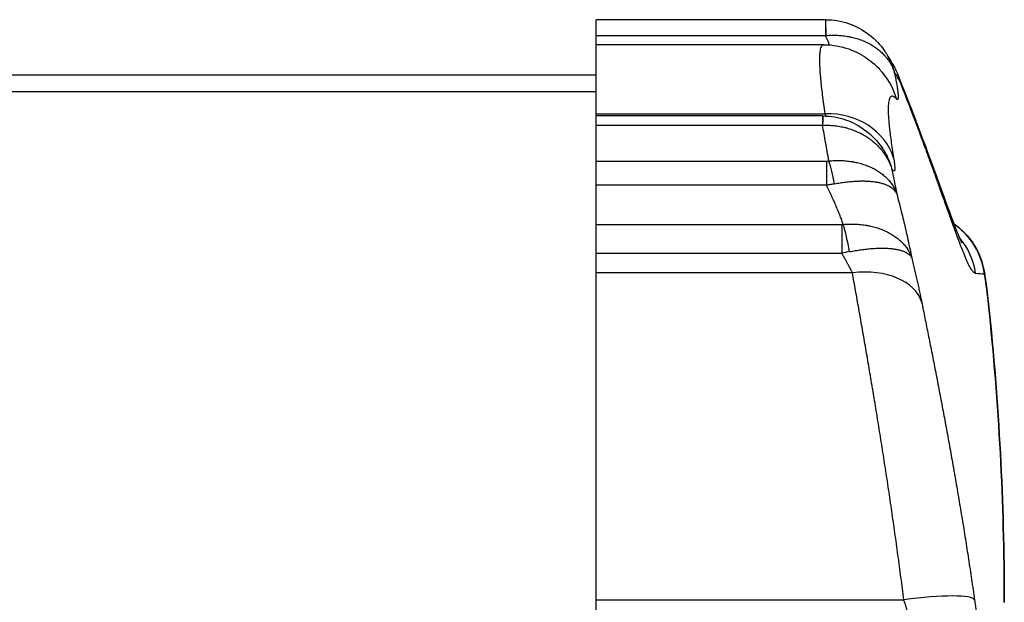
# Model space of a CAD drawing. Units: millimetres. Extents: x 28 to 835923, y -34960 to -18505.
# Drawn here: x 15595 to 15691, y -25127 to -25069 of the extents above; entities that cross this region are included whole.
import ezdxf

# ---------------------------------------------------------------- set-up
doc = ezdxf.new("R2010")
doc.units = ezdxf.units.MM
doc.header["$LTSCALE"] = 5
doc.layers.add('system', color=120, linetype='Continuous', lineweight=25)

msp = doc.modelspace()

# ---------------------------------------------------------------- linework, layer by layer
at = {"layer": 'system'}
for p, q in [((15651.5, -25070.979), (15651.5, -25069.421)), ((15673.971, -25069.421), (15651.5, -25069.421)), ((15673.971, -25069.421), (15673.971, -25070.979)), ((15651.5, -25070.979), (15673.971, -25070.979)), ((15651.5, -25071.873), (15651.5, -25070.979)), ((15651.5, -25078.656), (15651.5, -25071.873)), ((15673.816, -25071.873), (15651.5, -25071.873)), ((15673.816, -25071.873), (15673.816, -25071.873)), ((15558.5, -25074.837), (15651.5, -25074.837)), ((15558.5, -25076.475), (15651.5, -25076.475)), ((15651.5, -25078.656), (15673.941, -25078.656)), ((15651.5, -25078.86), (15651.5, -25078.656)), ((15651.5, -25079.776), (15651.5, -25078.86)), ((15673.67, -25078.86), (15651.5, -25078.86)), ((15673.67, -25078.86), (15673.67, -25079.776)), ((15651.5, -25079.776), (15673.67, -25079.776)), ((15651.5, -25083.286), (15651.5, -25079.776)), ((15679.753, -25082.356), (15679.753, -25082.356)), ((15651.5, -25083.286), (15674.086, -25083.286)), ((15651.5, -25085.664), (15651.5, -25083.286)), ((15674.086, -25083.286), (15674.086, -25085.664)), ((15674.086, -25085.664), (15651.5, -25085.664)), ((15651.5, -25089.503), (15651.5, -25085.664)), ((15651.5, -25092.316), (15651.5, -25089.503)), ((15651.5, -25089.503), (15675.569, -25089.503)), ((15675.569, -25089.503), (15675.569, -25092.316)), ((15651.5, -25094.244), (15651.5, -25092.316)), ((15651.5, -25092.316), (15675.569, -25092.316)), ((15651.5, -25126.319), (15651.5, -25094.244)), ((15676.614, -25094.244), (15651.5, -25094.244)), ((15651.5, -25129.535), (15651.5, -25126.319)), ((15651.5, -25126.319), (15681.658, -25126.319))]:
    msp.add_line(p, q, dxfattribs=at)
for centre, major_axis, ratio, start_param, end_param in [((15673.975, -25076.021), (0.015, 6.6), 0.011395, 6.283185, 6.478664), ((15673.975, -25076.021), (0.015, 6.6), 0.011395, 5.583129, 6.283185), ((15674.21, -25079.109), (5.027, 4.872), 0.99197, 6.283173, 6.283223), ((15674.21, -25079.109), (5.027, 4.872), 0.99197, 5.787305, 6.283153), ((15426.767, -25111.75), (264.733, 0), 0.497717, 0.278953, 0.286463), ((15673.687, -25084.46), (0.051, 5.6), 0.013878, 6.283185, 6.86352), ((15673.941, -25084.909), (6.91, 1.12), 0.890995, 0.134638, 1.427318), ((15674.312, -25087.19), (0.633, -4.96), 0.157808, 1.894609, 2.461539), ((15675.726, -25093.778), (0.71, -5.555), 0.148658, 1.846379, 2.431356), ((15682.599, -25095.214), (0.858, -6.947), 0.99966, 1.56657, 2.418566), ((15681.765, -25095.308), (0.716, -6.963), 0.999511, 1.61083, 2.180347), ((15675.364, -25093.193), (-6.778, -1.446), 0.117647, 4.544723, 4.657001), ((15676.614, -25098.782), (6.863, 1.379), 0.640809, 0.06884, 1.442751), ((15426.767, -25094.743), (264.733, 0), 0.01113, 0.121532, 0.14582), ((15682.992, -25098.07), (6.961, 0.739), 0.003181, 6.259948, 6.283185), ((15426.767, -25126.556), (0, 270.562), 0.978456, 4.712403, 4.820612), ((15681.658, -25127.326), (6.931, 0.981), 0.142547, 0.032192, 1.550621), ((15426.767, -25126.556), (0, 270.562), 0.978456, 4.712389, 4.712403)]:
    msp.add_ellipse(centre, major_axis=major_axis, ratio=ratio, start_param=start_param, end_param=end_param, dxfattribs=at)
for points, knots in [([(15673.99, -25069.421), (15674.745, -25069.423), (15675.51, -25069.551), (15676.942, -25070.038), (15677.628, -25070.404), (15678.834, -25071.326), (15679.369, -25071.895), (15679.856, -25072.617), (15679.915, -25072.71), (15679.972, -25072.804)], [0, 0, 0, 0, 0.2266145, 0.2266145, 0.4538432, 0.4538432, 0.6821374, 0.6821374, 0.7151404, 0.7151404, 0.7151404, 0.7151404]), ([(15674.353, -25071.894), (15674.343, -25071.851), (15674.329, -25071.803), (15674.3, -25071.717), (15674.288, -25071.682), (15674.271, -25071.636), (15674.267, -25071.627), (15674.26, -25071.608), (15674.249, -25071.58), (15674.237, -25071.55), (15674.196, -25071.45), (15674.158, -25071.364), (15674.072, -25071.18), (15674.024, -25071.082), (15673.971, -25070.979)], [0.002094219, 0.002094219, 0.002094219, 0.002094219, 0.002497681, 0.002497681, 0.002747449, 0.002747449, 0.002809891, 0.002809891, 0.002872333, 0.002997217, 0.002997217, 0.003496753, 0.003496753, 0.003996289, 0.003996289, 0.003996289, 0.003996289]), ([(15674.035, -25070.974), (15674.225, -25070.959), (15674.415, -25070.95), (15674.603, -25070.947), (15674.791, -25070.944), (15674.978, -25070.947), (15675.164, -25070.956), (15675.349, -25070.966), (15675.533, -25070.981), (15675.716, -25071.002), (15675.899, -25071.024), (15676.081, -25071.051), (15676.261, -25071.085), (15676.306, -25071.093), (15676.351, -25071.102), (15676.395, -25071.111), (15676.44, -25071.12), (15676.484, -25071.13), (15676.529, -25071.14), (15676.617, -25071.16), (15676.705, -25071.181), (15676.791, -25071.204), (15676.964, -25071.249), (15677.133, -25071.3), (15677.299, -25071.357), (15677.464, -25071.413), (15677.626, -25071.476), (15677.784, -25071.543), (15677.942, -25071.611), (15678.096, -25071.685), (15678.247, -25071.764), (15678.284, -25071.784), (15678.322, -25071.805), (15678.359, -25071.825), (15678.396, -25071.846), (15678.433, -25071.867), (15678.469, -25071.888), (15678.542, -25071.93), (15678.613, -25071.974), (15678.683, -25072.018), (15678.823, -25072.108), (15678.956, -25072.202), (15679.084, -25072.301), (15679.212, -25072.399), (15679.335, -25072.502), (15679.451, -25072.61), (15679.568, -25072.718), (15679.679, -25072.83), (15679.784, -25072.948), (15679.81, -25072.977), (15679.836, -25073.006), (15679.862, -25073.036), (15679.887, -25073.066), (15679.912, -25073.096), (15679.937, -25073.127), (15679.986, -25073.188), (15680.034, -25073.249), (15680.08, -25073.312), (15680.171, -25073.436), (15680.256, -25073.564), (15680.333, -25073.695), (15680.41, -25073.826), (15680.481, -25073.96), (15680.544, -25074.098), (15680.575, -25074.166), (15680.605, -25074.236), (15680.633, -25074.306), (15680.647, -25074.341), (15680.661, -25074.377), (15680.674, -25074.412), (15680.681, -25074.43), (15680.687, -25074.448), (15680.693, -25074.466), (15680.696, -25074.474), (15680.7, -25074.483), (15680.703, -25074.492), (15680.704, -25074.497), (15680.706, -25074.501), (15680.707, -25074.506), (15680.708, -25074.507), (15680.708, -25074.508), (15680.709, -25074.509), (15680.709, -25074.51), (15680.709, -25074.511), (15680.71, -25074.512), (15680.71, -25074.515), (15680.711, -25074.517), (15680.712, -25074.519)], [0, 0, 0, 0, 0.000569736, 0.000569736, 0.000569736, 0.001139472, 0.001139472, 0.001139472, 0.001709208, 0.001709208, 0.001709208, 0.002278944, 0.002278944, 0.002278944, 0.002421378, 0.002421378, 0.002421378, 0.002563812, 0.002563812, 0.002563812, 0.00284868, 0.00284868, 0.00284868, 0.003418416, 0.003418416, 0.003418416, 0.003988151, 0.003988151, 0.003988151, 0.004557887, 0.004557887, 0.004557887, 0.004700321, 0.004700321, 0.004700321, 0.004842755, 0.004842755, 0.004842755, 0.005127623, 0.005127623, 0.005127623, 0.005697359, 0.005697359, 0.005697359, 0.006267095, 0.006267095, 0.006267095, 0.006836831, 0.006836831, 0.006836831, 0.006979265, 0.006979265, 0.006979265, 0.007121699, 0.007121699, 0.007121699, 0.007406567, 0.007406567, 0.007406567, 0.007976303, 0.007976303, 0.007976303, 0.008546039, 0.008546039, 0.008546039, 0.008830907, 0.008830907, 0.008830907, 0.008973341, 0.008973341, 0.008973341, 0.009044558, 0.009044558, 0.009044558, 0.009080166, 0.009080166, 0.009080166, 0.009097971, 0.009097971, 0.009097971, 0.009102422, 0.009102422, 0.009102422, 0.009106873, 0.009106873, 0.009106873, 0.009115775, 0.009115775, 0.009115775, 0.009115775]), ([(15673.941, -25078.656), (15673.893, -25078.322), (15673.803, -25077.679), (15673.688, -25076.789), (15673.593, -25075.973), (15673.518, -25075.229), (15673.463, -25074.559), (15673.429, -25073.96), (15673.415, -25073.435), (15673.422, -25072.983), (15673.44, -25072.731), (15673.456, -25072.59), (15673.461, -25072.548), (15673.467, -25072.509), (15673.469, -25072.489), (15673.47, -25072.483), (15673.472, -25072.47), (15673.481, -25072.413), (15673.509, -25072.266), (15673.567, -25072.08), (15673.656, -25071.934), (15673.743, -25071.88), (15673.8, -25071.873), (15673.816, -25071.873)], [0, 0, 0, 0, 0.00220244, 0.00440488, 0.00660733, 0.00880977, 0.01101221, 0.01321465, 0.01541709, 0.01761953, 0.01982198, 0.01982198, 0.02037259, 0.02064789, 0.02064789, 0.02078554, 0.02078554, 0.0209232, 0.02202442, 0.02422686, 0.0264293, 0.02863174, 0.02947809, 0.02947809, 0.02947809, 0.02947809]), ([(15673.816, -25071.873), (15674.665, -25071.873), (15675.509, -25072.031), (15676.977, -25072.551), (15677.619, -25072.912), (15678.579, -25073.602), (15678.939, -25073.93), (15679.237, -25074.237)], [0, 0, 0, 0, 0.2850255, 0.2850255, 0.5644604, 0.5644604, 0.8061576, 0.8061576, 0.8061576, 0.8061576]), ([(15679.972, -25072.804), (15680.003, -25072.855), (15680.034, -25072.906), (15680.063, -25072.958), (15680.157, -25073.121), (15680.243, -25073.288), (15680.323, -25073.459), (15680.333, -25073.481), (15680.342, -25073.502), (15680.352, -25073.523), (15680.362, -25073.545), (15680.371, -25073.566), (15680.381, -25073.588), (15680.4, -25073.631), (15680.419, -25073.674), (15680.437, -25073.718), (15680.473, -25073.805), (15680.507, -25073.893), (15680.539, -25073.981), (15680.572, -25074.069), (15680.603, -25074.158), (15680.631, -25074.248), (15680.646, -25074.293), (15680.66, -25074.338), (15680.673, -25074.383), (15680.68, -25074.406), (15680.686, -25074.428), (15680.693, -25074.451), (15680.696, -25074.462), (15680.699, -25074.474), (15680.703, -25074.485), (15680.704, -25074.491), (15680.706, -25074.497), (15680.707, -25074.502), (15680.708, -25074.504), (15680.708, -25074.505), (15680.708, -25074.506), (15680.709, -25074.508), (15680.709, -25074.509), (15680.71, -25074.511), (15680.71, -25074.513), (15680.711, -25074.516), (15680.712, -25074.519)], [0.007218518, 0.007218518, 0.007218518, 0.007218518, 0.007398253, 0.007398253, 0.007398253, 0.00796735, 0.00796735, 0.00796735, 0.008038487, 0.008038487, 0.008038487, 0.008109624, 0.008109624, 0.008109624, 0.008251898, 0.008251898, 0.008251898, 0.008536446, 0.008536446, 0.008536446, 0.008820994, 0.008820994, 0.008820994, 0.008963268, 0.008963268, 0.008963268, 0.009034405, 0.009034405, 0.009034405, 0.009069974, 0.009069974, 0.009069974, 0.009087758, 0.009087758, 0.009087758, 0.009092204, 0.009092204, 0.009092204, 0.00909665, 0.00909665, 0.00909665, 0.009105542, 0.009105542, 0.009105542, 0.009105542]), ([(15680.596, -25073.846), (15680.62, -25073.886), (15680.643, -25073.926), (15680.665, -25073.966), (15680.754, -25074.124), (15680.835, -25074.284), (15680.909, -25074.448), (15680.983, -25074.612), (15681.05, -25074.779), (15681.109, -25074.949), (15681.139, -25075.035), (15681.167, -25075.12), (15681.193, -25075.207), (15681.207, -25075.251), (15681.219, -25075.294), (15681.231, -25075.338), (15681.238, -25075.36), (15681.244, -25075.382), (15681.249, -25075.404), (15681.252, -25075.415), (15681.255, -25075.426), (15681.258, -25075.437), (15681.258, -25075.437), (15681.258, -25075.438), (15681.259, -25075.439), (15681.259, -25075.439), (15681.259, -25075.44), (15681.259, -25075.441), (15681.26, -25075.442), (15681.26, -25075.444), (15681.26, -25075.445), (15681.261, -25075.448), (15681.262, -25075.45), (15681.262, -25075.453), (15681.264, -25075.459), (15681.265, -25075.464), (15681.267, -25075.469)], [0.007344442, 0.007344442, 0.007344442, 0.007344442, 0.007491418, 0.007491418, 0.007491418, 0.00806768, 0.00806768, 0.00806768, 0.008643943, 0.008643943, 0.008643943, 0.008932075, 0.008932075, 0.008932075, 0.009076141, 0.009076141, 0.009076141, 0.009148173, 0.009148173, 0.009148173, 0.00918419, 0.00918419, 0.00918419, 0.009186441, 0.009186441, 0.009186441, 0.009188692, 0.009188692, 0.009188692, 0.009193194, 0.009193194, 0.009193194, 0.009202198, 0.009202198, 0.009202198, 0.009220206, 0.009220206, 0.009220206, 0.009220206]), ([(15680.712, -25074.519), (15680.738, -25074.644), (15680.788, -25074.885), (15680.855, -25075.223), (15680.914, -25075.537), (15680.965, -25075.827), (15681.009, -25076.093), (15681.032, -25076.253), (15681.047, -25076.368), (15681.052, -25076.405), (15681.058, -25076.45), (15681.059, -25076.459), (15681.061, -25076.476), (15681.064, -25076.503), (15681.075, -25076.596), (15681.089, -25076.737), (15681.099, -25076.895), (15681.1, -25077.025), (15681.093, -25077.126), (15681.078, -25077.2), (15681.062, -25077.229), (15681.05, -25077.242), (15681.048, -25077.244), (15681.043, -25077.248), (15681.035, -25077.252), (15681.015, -25077.257), (15680.981, -25077.245), (15680.948, -25077.216), (15680.931, -25077.197)], [0, 0, 0, 0, 0.000581165, 0.001162331, 0.001743496, 0.002324661, 0.002905827, 0.003486992, 0.003486992, 0.003777575, 0.003777575, 0.00385022, 0.00385022, 0.003922866, 0.004068157, 0.004649323, 0.005230488, 0.005811653, 0.006392819, 0.006973984, 0.00755515, 0.00755515, 0.007700441, 0.007700441, 0.007845732, 0.008136315, 0.00871748, 0.009298646, 0.009298646, 0.009298646, 0.009298646]), ([(15681.017, -25074.702), (15683.122, -25079.979), (15684.655, -25084.277), (15686.27, -25088.705), (15686.703, -25089.862), (15687.18, -25091.026), (15687.32, -25091.316), (15687.32, -25091.316)], [0, 0, 0, 0, 3.431686, 3.431686, 5.129351, 5.129351, 6.158337, 6.158337, 6.158337, 6.158337]), ([(15688.69, -25094.315), (15688.638, -25094.311), (15688.525, -25094.252), (15688.328, -25094.012), (15688.103, -25093.623), (15687.846, -25093.087), (15687.556, -25092.405), (15687.229, -25091.577), (15686.864, -25090.604), (15686.457, -25089.486), (15686.003, -25088.223), (15685.668, -25087.284), (15685.403, -25086.543), (15685.29, -25086.226), (15685.173, -25085.9), (15685.126, -25085.769), (15685.102, -25085.703), (15685.031, -25085.504), (15684.79, -25084.834), (15684.331, -25083.565), (15683.663, -25081.741), (15682.935, -25079.787), (15682.141, -25077.703), (15681.566, -25076.228), (15681.267, -25075.469)], [0, 0, 0, 0, 0.00484255, 0.00968511, 0.01452766, 0.01937021, 0.02421277, 0.02905532, 0.03389787, 0.03874043, 0.04358298, 0.04842553, 0.04842553, 0.05084681, 0.05145213, 0.05145213, 0.05205745, 0.05205745, 0.05326809, 0.05811064, 0.06295319, 0.06779575, 0.0726383, 0.07748085, 0.07748085, 0.07748085, 0.07748085]), ([(15680.931, -25077.197), (15680.871, -25077.131), (15680.758, -25077.024), (15680.607, -25076.935), (15680.475, -25076.915), (15680.364, -25076.964), (15680.272, -25077.083), (15680.201, -25077.272), (15680.151, -25077.531), (15680.122, -25077.86), (15680.116, -25078.128), (15680.117, -25078.283), (15680.117, -25078.292), (15680.117, -25078.31), (15680.118, -25078.319), (15680.118, -25078.347), (15680.119, -25078.404), (15680.122, -25078.539), (15680.133, -25078.824), (15680.163, -25079.273), (15680.219, -25079.879), (15680.296, -25080.55), (15680.394, -25081.288), (15680.513, -25082.091), (15680.605, -25082.672), (15680.654, -25082.973)], [0, 0, 0, 0, 0.00196262, 0.00392524, 0.00588786, 0.00785048, 0.0098131, 0.01177572, 0.01373833, 0.01570095, 0.01766357, 0.01766357, 0.01778624, 0.01778624, 0.0179089, 0.0179089, 0.01815423, 0.01864488, 0.01962619, 0.02158881, 0.02355143, 0.02551405, 0.02747667, 0.02943929, 0.03140191, 0.03140191, 0.03140191, 0.03140191]), ([(15673.738, -25078.86), (15674.487, -25078.867), (15675.244, -25078.999), (15676.664, -25079.49), (15677.345, -25079.857), (15678.552, -25080.782), (15679.091, -25081.354), (15679.602, -25082.109), (15679.679, -25082.231), (15679.753, -25082.356)], [0, 0, 0, 0, 0.2246041, 0.2246041, 0.4508635, 0.4508635, 0.680869, 0.680869, 0.7243355, 0.7243355, 0.7243355, 0.7243355]), ([(15674.014, -25078.868), (15674.012, -25078.859), (15674.009, -25078.85), (15673.989, -25078.785), (15673.968, -25078.723), (15673.941, -25078.656)], [0.0030777383, 0.0030777383, 0.0030777383, 0.0030777383, 0.0031555319, 0.0031555319, 0.0036063222, 0.0036063222, 0.0036063222, 0.0036063222]), ([(15673.687, -25079.777), (15673.878, -25079.768), (15674.068, -25079.767), (15674.257, -25079.773), (15674.445, -25079.778), (15674.632, -25079.79), (15674.818, -25079.809), (15675.004, -25079.828), (15675.189, -25079.854), (15675.373, -25079.887), (15675.556, -25079.919), (15675.739, -25079.958), (15675.92, -25080.005), (15675.942, -25080.01), (15675.965, -25080.016), (15675.988, -25080.022), (15676.01, -25080.028), (15676.033, -25080.034), (15676.055, -25080.041), (15676.1, -25080.053), (15676.145, -25080.066), (15676.189, -25080.079), (15676.278, -25080.105), (15676.366, -25080.133), (15676.454, -25080.162), (15676.628, -25080.221), (15676.798, -25080.286), (15676.965, -25080.357), (15677.132, -25080.428), (15677.296, -25080.505), (15677.455, -25080.588), (15677.615, -25080.671), (15677.771, -25080.76), (15677.923, -25080.855), (15677.961, -25080.879), (15677.999, -25080.903), (15678.036, -25080.927), (15678.055, -25080.94), (15678.074, -25080.952), (15678.093, -25080.964), (15678.111, -25080.977), (15678.13, -25080.989), (15678.148, -25081.002), (15678.222, -25081.052), (15678.294, -25081.104), (15678.365, -25081.157), (15678.507, -25081.262), (15678.643, -25081.372), (15678.773, -25081.487), (15678.904, -25081.602), (15679.029, -25081.721), (15679.148, -25081.846), (15679.267, -25081.97), (15679.381, -25082.098), (15679.488, -25082.232), (15679.515, -25082.265), (15679.542, -25082.299), (15679.568, -25082.333), (15679.581, -25082.35), (15679.594, -25082.367), (15679.607, -25082.384), (15679.62, -25082.401), (15679.633, -25082.419), (15679.646, -25082.436), (15679.697, -25082.505), (15679.746, -25082.575), (15679.793, -25082.646), (15679.888, -25082.787), (15679.976, -25082.932), (15680.058, -25083.081), (15680.068, -25083.099), (15680.078, -25083.118), (15680.088, -25083.136), (15680.098, -25083.155), (15680.108, -25083.174), (15680.117, -25083.193), (15680.137, -25083.23), (15680.156, -25083.268), (15680.174, -25083.306), (15680.211, -25083.381), (15680.247, -25083.458), (15680.28, -25083.535), (15680.314, -25083.611), (15680.345, -25083.689), (15680.375, -25083.767), (15680.39, -25083.806), (15680.404, -25083.846), (15680.418, -25083.885), (15680.425, -25083.905), (15680.432, -25083.925), (15680.439, -25083.944), (15680.442, -25083.954), (15680.446, -25083.964), (15680.449, -25083.974), (15680.45, -25083.977), (15680.451, -25083.979), (15680.452, -25083.982), (15680.452, -25083.983), (15680.452, -25083.984), (15680.453, -25083.985), (15680.453, -25083.986), (15680.453, -25083.987), (15680.453, -25083.987), (15680.454, -25083.988), (15680.454, -25083.988), (15680.454, -25083.989), (15680.456, -25083.994), (15680.457, -25083.999), (15680.459, -25084.004)], [0, 0, 0, 0, 0.000566699, 0.000566699, 0.000566699, 0.001133398, 0.001133398, 0.001133398, 0.001700098, 0.001700098, 0.001700098, 0.002266797, 0.002266797, 0.002266797, 0.002337634, 0.002337634, 0.002337634, 0.002408472, 0.002408472, 0.002408472, 0.002550147, 0.002550147, 0.002550147, 0.002833496, 0.002833496, 0.002833496, 0.003400195, 0.003400195, 0.003400195, 0.003966895, 0.003966895, 0.003966895, 0.004533594, 0.004533594, 0.004533594, 0.004675269, 0.004675269, 0.004675269, 0.004746106, 0.004746106, 0.004746106, 0.004816943, 0.004816943, 0.004816943, 0.005100293, 0.005100293, 0.005100293, 0.005666992, 0.005666992, 0.005666992, 0.006233692, 0.006233692, 0.006233692, 0.006800391, 0.006800391, 0.006800391, 0.006942066, 0.006942066, 0.006942066, 0.007012903, 0.007012903, 0.007012903, 0.00708374, 0.00708374, 0.00708374, 0.00736709, 0.00736709, 0.00736709, 0.007933789, 0.007933789, 0.007933789, 0.008004627, 0.008004627, 0.008004627, 0.008075464, 0.008075464, 0.008075464, 0.008217139, 0.008217139, 0.008217139, 0.008500488, 0.008500488, 0.008500488, 0.008783838, 0.008783838, 0.008783838, 0.008925513, 0.008925513, 0.008925513, 0.00899635, 0.00899635, 0.00899635, 0.009031769, 0.009031769, 0.009031769, 0.009040624, 0.009040624, 0.009040624, 0.009045051, 0.009045051, 0.009045051, 0.009047265, 0.009047265, 0.009047265, 0.009049478, 0.009049478, 0.009049478, 0.009067188, 0.009067188, 0.009067188, 0.009067188]), ([(15674.312, -25083.271), (15674.504, -25083.253), (15674.695, -25083.241), (15674.884, -25083.235), (15675.073, -25083.229), (15675.261, -25083.228), (15675.447, -25083.234), (15675.634, -25083.239), (15675.819, -25083.25), (15676.002, -25083.267), (15676.186, -25083.284), (15676.368, -25083.307), (15676.548, -25083.336), (15676.571, -25083.34), (15676.594, -25083.343), (15676.616, -25083.347), (15676.639, -25083.351), (15676.661, -25083.355), (15676.683, -25083.359), (15676.728, -25083.367), (15676.773, -25083.375), (15676.817, -25083.384), (15676.906, -25083.401), (15676.993, -25083.42), (15677.08, -25083.44), (15677.253, -25083.48), (15677.422, -25083.525), (15677.588, -25083.576), (15677.753, -25083.627), (15677.915, -25083.683), (15678.073, -25083.745), (15678.231, -25083.806), (15678.385, -25083.874), (15678.535, -25083.946), (15678.553, -25083.955), (15678.572, -25083.965), (15678.591, -25083.974), (15678.609, -25083.983), (15678.628, -25083.993), (15678.646, -25084.002), (15678.683, -25084.021), (15678.72, -25084.04), (15678.756, -25084.059), (15678.828, -25084.098), (15678.899, -25084.138), (15678.969, -25084.179), (15679.107, -25084.262), (15679.24, -25084.348), (15679.367, -25084.439), (15679.494, -25084.53), (15679.615, -25084.626), (15679.731, -25084.726), (15679.846, -25084.826), (15679.956, -25084.93), (15680.059, -25085.04), (15680.085, -25085.067), (15680.111, -25085.094), (15680.136, -25085.122), (15680.149, -25085.136), (15680.161, -25085.15), (15680.173, -25085.164), (15680.186, -25085.178), (15680.198, -25085.192), (15680.21, -25085.206), (15680.259, -25085.263), (15680.305, -25085.32), (15680.35, -25085.378), (15680.44, -25085.494), (15680.522, -25085.613), (15680.598, -25085.736), (15680.673, -25085.858), (15680.741, -25085.983), (15680.802, -25086.111), (15680.833, -25086.176), (15680.861, -25086.24), (15680.888, -25086.306), (15680.902, -25086.339), (15680.915, -25086.372), (15680.927, -25086.405), (15680.934, -25086.422), (15680.94, -25086.439), (15680.946, -25086.455), (15680.949, -25086.464), (15680.952, -25086.472), (15680.955, -25086.481), (15680.956, -25086.483), (15680.956, -25086.485), (15680.957, -25086.487), (15680.957, -25086.488), (15680.958, -25086.489), (15680.958, -25086.49), (15680.958, -25086.49), (15680.959, -25086.491), (15680.959, -25086.492), (15680.959, -25086.492), (15680.959, -25086.493), (15680.959, -25086.493), (15680.961, -25086.497), (15680.962, -25086.501), (15680.964, -25086.506)], [0, 0, 0, 0, 0.000574475, 0.000574475, 0.000574475, 0.00114895, 0.00114895, 0.00114895, 0.001723425, 0.001723425, 0.001723425, 0.002297899, 0.002297899, 0.002297899, 0.002369709, 0.002369709, 0.002369709, 0.002441518, 0.002441518, 0.002441518, 0.002585137, 0.002585137, 0.002585137, 0.002872374, 0.002872374, 0.002872374, 0.003446849, 0.003446849, 0.003446849, 0.004021324, 0.004021324, 0.004021324, 0.004595799, 0.004595799, 0.004595799, 0.004667608, 0.004667608, 0.004667608, 0.004739418, 0.004739418, 0.004739418, 0.004883036, 0.004883036, 0.004883036, 0.005170274, 0.005170274, 0.005170274, 0.005744749, 0.005744749, 0.005744749, 0.006319223, 0.006319223, 0.006319223, 0.006893698, 0.006893698, 0.006893698, 0.007037317, 0.007037317, 0.007037317, 0.007109126, 0.007109126, 0.007109126, 0.007180936, 0.007180936, 0.007180936, 0.007468173, 0.007468173, 0.007468173, 0.008042648, 0.008042648, 0.008042648, 0.008617123, 0.008617123, 0.008617123, 0.00890436, 0.00890436, 0.00890436, 0.009047979, 0.009047979, 0.009047979, 0.009119788, 0.009119788, 0.009119788, 0.009155693, 0.009155693, 0.009155693, 0.009164669, 0.009164669, 0.009164669, 0.009169157, 0.009169157, 0.009169157, 0.009171401, 0.009171401, 0.009171401, 0.009173645, 0.009173645, 0.009173645, 0.009191598, 0.009191598, 0.009191598, 0.009191598]), ([(15679.753, -25082.356), (15679.771, -25082.386), (15679.789, -25082.417), (15679.806, -25082.447), (15679.9, -25082.611), (15679.986, -25082.777), (15680.066, -25082.947), (15680.145, -25083.116), (15680.217, -25083.289), (15680.283, -25083.465), (15680.316, -25083.554), (15680.347, -25083.642), (15680.376, -25083.732), (15680.391, -25083.777), (15680.405, -25083.822), (15680.419, -25083.867), (15680.426, -25083.89), (15680.433, -25083.913), (15680.439, -25083.936), (15680.443, -25083.947), (15680.446, -25083.958), (15680.449, -25083.97), (15680.45, -25083.973), (15680.451, -25083.975), (15680.452, -25083.978), (15680.452, -25083.98), (15680.453, -25083.981), (15680.453, -25083.983), (15680.453, -25083.983), (15680.453, -25083.984), (15680.454, -25083.985), (15680.454, -25083.985), (15680.454, -25083.986), (15680.454, -25083.987), (15680.456, -25083.992), (15680.457, -25083.998), (15680.459, -25084.004)], [0.007261206, 0.007261206, 0.007261206, 0.007261206, 0.007367738, 0.007367738, 0.007367738, 0.007934487, 0.007934487, 0.007934487, 0.008501236, 0.008501236, 0.008501236, 0.008784611, 0.008784611, 0.008784611, 0.008926298, 0.008926298, 0.008926298, 0.008997141, 0.008997141, 0.008997141, 0.009032563, 0.009032563, 0.009032563, 0.009041419, 0.009041419, 0.009041419, 0.009045846, 0.009045846, 0.009045846, 0.00904806, 0.00904806, 0.00904806, 0.009050274, 0.009050274, 0.009050274, 0.009067985, 0.009067985, 0.009067985, 0.009067985]), ([(15680.654, -25082.973), (15680.667, -25083.049), (15680.69, -25083.195), (15680.709, -25083.327), (15680.733, -25083.515), (15680.758, -25083.738), (15680.767, -25083.909), (15680.767, -25084.016), (15680.766, -25084.049), (15680.763, -25084.092), (15680.761, -25084.106), (15680.759, -25084.125), (15680.758, -25084.131), (15680.756, -25084.143), (15680.751, -25084.172), (15680.739, -25084.213), (15680.725, -25084.235), (15680.7, -25084.258), (15680.659, -25084.26), (15680.602, -25084.207), (15680.536, -25084.126), (15680.5, -25084.072), (15680.459, -25084.004)], [0, 0, 0, 0, 0.000496835, 0.000993669, 0.000993669, 0.001987338, 0.002981008, 0.002981008, 0.003477842, 0.003477842, 0.003726259, 0.003726259, 0.003850468, 0.003850468, 0.003974677, 0.004471511, 0.004968346, 0.004968346, 0.005962015, 0.006955684, 0.006955684, 0.007949353, 0.007949353, 0.007949353, 0.007949353]), ([(15674.853, -25085.517), (15674.726, -25085.541), (15674.598, -25085.566), (15674.47, -25085.59), (15674.343, -25085.615), (15674.214, -25085.639), (15674.086, -25085.664)], [0, 0, 0, 0, 0.0003933803, 0.0003933803, 0.0003933803, 0.0007867606, 0.0007867606, 0.0007867606, 0.0007867606]), ([(15675.726, -25089.498), (15675.679, -25089.366), (15675.63, -25089.231), (15675.525, -25088.952), (15675.415, -25088.665), (15675.233, -25088.212), (15675.101, -25087.894), (15674.997, -25087.651), (15674.953, -25087.548), (15674.908, -25087.444), (15674.889, -25087.402), (15674.88, -25087.381), (15674.853, -25087.318), (15674.76, -25087.108), (15674.664, -25086.895), (15674.506, -25086.549), (15674.344, -25086.2), (15674.173, -25085.844), (15674.086, -25085.664)], [0.000009181, 0.000009181, 0.000009181, 0.000009181, 0.000625595, 0.000625595, 0.001242009, 0.001858424, 0.002474838, 0.002474838, 0.002783045, 0.002860097, 0.002860097, 0.002937148, 0.002937148, 0.003091252, 0.003707666, 0.003707666, 0.00432408, 0.004940495, 0.004940495, 0.004940495, 0.004940495]), ([(15674.853, -25085.517), (15675.04, -25085.482), (15675.226, -25085.45), (15675.41, -25085.421), (15675.593, -25085.392), (15675.775, -25085.367), (15675.954, -25085.344), (15676.134, -25085.322), (15676.312, -25085.303), (15676.487, -25085.288), (15676.663, -25085.273), (15676.837, -25085.261), (15677.008, -25085.252), (15677.03, -25085.251), (15677.051, -25085.25), (15677.073, -25085.249), (15677.094, -25085.248), (15677.115, -25085.248), (15677.136, -25085.247), (15677.179, -25085.245), (15677.221, -25085.244), (15677.263, -25085.243), (15677.347, -25085.24), (15677.43, -25085.239), (15677.511, -25085.238), (15677.674, -25085.237), (15677.833, -25085.24), (15677.988, -25085.246), (15678.143, -25085.252), (15678.293, -25085.262), (15678.44, -25085.276), (15678.586, -25085.29), (15678.728, -25085.307), (15678.866, -25085.328), (15678.883, -25085.331), (15678.9, -25085.334), (15678.917, -25085.337), (15678.934, -25085.339), (15678.951, -25085.342), (15678.968, -25085.345), (15679.002, -25085.351), (15679.035, -25085.357), (15679.068, -25085.363), (15679.134, -25085.376), (15679.199, -25085.389), (15679.262, -25085.403), (15679.387, -25085.432), (15679.507, -25085.464), (15679.621, -25085.5), (15679.735, -25085.535), (15679.842, -25085.574), (15679.944, -25085.617), (15680.046, -25085.66), (15680.141, -25085.706), (15680.231, -25085.756), (15680.253, -25085.769), (15680.275, -25085.782), (15680.297, -25085.795), (15680.308, -25085.801), (15680.318, -25085.808), (15680.329, -25085.814), (15680.339, -25085.821), (15680.35, -25085.828), (15680.36, -25085.834), (15680.402, -25085.861), (15680.441, -25085.888), (15680.479, -25085.917), (15680.554, -25085.973), (15680.622, -25086.033), (15680.683, -25086.095), (15680.744, -25086.158), (15680.798, -25086.223), (15680.845, -25086.291), (15680.868, -25086.326), (15680.89, -25086.361), (15680.91, -25086.396), (15680.92, -25086.414), (15680.929, -25086.432), (15680.938, -25086.45), (15680.943, -25086.459), (15680.947, -25086.469), (15680.951, -25086.478), (15680.953, -25086.482), (15680.955, -25086.487), (15680.957, -25086.492), (15680.958, -25086.493), (15680.959, -25086.494), (15680.959, -25086.495), (15680.959, -25086.496), (15680.96, -25086.496), (15680.96, -25086.497), (15680.96, -25086.497), (15680.96, -25086.497), (15680.96, -25086.498), (15680.96, -25086.498), (15680.96, -25086.498), (15680.961, -25086.499), (15680.962, -25086.501), (15680.963, -25086.503), (15680.964, -25086.506)], [0, 0, 0, 0, 0.000574041, 0.000574041, 0.000574041, 0.001148082, 0.001148082, 0.001148082, 0.001722122, 0.001722122, 0.001722122, 0.002296163, 0.002296163, 0.002296163, 0.002367918, 0.002367918, 0.002367918, 0.002439673, 0.002439673, 0.002439673, 0.002583184, 0.002583184, 0.002583184, 0.002870204, 0.002870204, 0.002870204, 0.003444245, 0.003444245, 0.003444245, 0.004018286, 0.004018286, 0.004018286, 0.004592327, 0.004592327, 0.004592327, 0.004664082, 0.004664082, 0.004664082, 0.004735837, 0.004735837, 0.004735837, 0.004879347, 0.004879347, 0.004879347, 0.005166367, 0.005166367, 0.005166367, 0.005740408, 0.005740408, 0.005740408, 0.006314449, 0.006314449, 0.006314449, 0.00688849, 0.00688849, 0.00688849, 0.007032, 0.007032, 0.007032, 0.007103755, 0.007103755, 0.007103755, 0.00717551, 0.00717551, 0.00717551, 0.007462531, 0.007462531, 0.007462531, 0.008036571, 0.008036571, 0.008036571, 0.008610612, 0.008610612, 0.008610612, 0.008897633, 0.008897633, 0.008897633, 0.009041143, 0.009041143, 0.009041143, 0.009112898, 0.009112898, 0.009112898, 0.009148775, 0.009148775, 0.009148775, 0.009157745, 0.009157745, 0.009157745, 0.00916223, 0.00916223, 0.00916223, 0.009164472, 0.009164472, 0.009164472, 0.009166714, 0.009166714, 0.009166714, 0.009184653, 0.009184653, 0.009184653, 0.009184653]), ([(15680.964, -25086.506), (15681.042, -25086.804), (15681.193, -25087.392), (15681.408, -25088.249), (15681.611, -25089.081), (15681.802, -25089.887), (15681.921, -25090.408), (15681.992, -25090.727), (15682.014, -25090.823), (15682.035, -25090.917), (15682.049, -25090.981), (15682.056, -25091.012), (15682.09, -25091.169), (15682.117, -25091.293), (15682.197, -25091.66), (15682.298, -25092.135), (15682.389, -25092.585), (15682.433, -25092.802)], [0, 0, 0, 0, 0.000964981, 0.001929963, 0.002894944, 0.003859925, 0.004824907, 0.004824907, 0.005066152, 0.005186775, 0.005186775, 0.005307397, 0.005307397, 0.005789888, 0.005789888, 0.006754869, 0.007719851, 0.007719851, 0.007719851, 0.007719851]), ([(15675.726, -25089.498), (15675.921, -25089.481), (15676.115, -25089.47), (15676.308, -25089.466), (15676.501, -25089.461), (15676.692, -25089.463), (15676.882, -25089.47), (15677.072, -25089.478), (15677.26, -25089.491), (15677.447, -25089.511), (15677.634, -25089.53), (15677.82, -25089.556), (15678.004, -25089.587), (15678.027, -25089.591), (15678.05, -25089.595), (15678.073, -25089.599), (15678.096, -25089.604), (15678.119, -25089.608), (15678.141, -25089.612), (15678.187, -25089.621), (15678.232, -25089.63), (15678.277, -25089.639), (15678.368, -25089.658), (15678.457, -25089.678), (15678.545, -25089.699), (15678.721, -25089.742), (15678.893, -25089.79), (15679.061, -25089.844), (15679.23, -25089.898), (15679.394, -25089.957), (15679.554, -25090.022), (15679.714, -25090.086), (15679.871, -25090.156), (15680.023, -25090.232), (15680.042, -25090.241), (15680.061, -25090.251), (15680.08, -25090.26), (15680.099, -25090.27), (15680.117, -25090.28), (15680.136, -25090.289), (15680.173, -25090.309), (15680.21, -25090.329), (15680.247, -25090.349), (15680.32, -25090.389), (15680.391, -25090.43), (15680.461, -25090.472), (15680.601, -25090.556), (15680.735, -25090.645), (15680.863, -25090.738), (15680.991, -25090.831), (15681.112, -25090.928), (15681.228, -25091.03), (15681.343, -25091.131), (15681.453, -25091.237), (15681.556, -25091.347), (15681.569, -25091.361), (15681.582, -25091.375), (15681.594, -25091.389), (15681.607, -25091.403), (15681.62, -25091.416), (15681.632, -25091.43), (15681.657, -25091.458), (15681.681, -25091.486), (15681.705, -25091.515), (15681.753, -25091.571), (15681.799, -25091.629), (15681.843, -25091.687), (15681.931, -25091.802), (15682.012, -25091.921), (15682.085, -25092.042), (15682.158, -25092.164), (15682.223, -25092.288), (15682.281, -25092.414), (15682.311, -25092.478), (15682.338, -25092.542), (15682.363, -25092.606), (15682.376, -25092.639), (15682.388, -25092.671), (15682.399, -25092.704), (15682.405, -25092.72), (15682.411, -25092.737), (15682.416, -25092.753), (15682.419, -25092.761), (15682.422, -25092.77), (15682.425, -25092.778), (15682.425, -25092.78), (15682.426, -25092.782), (15682.427, -25092.784), (15682.427, -25092.785), (15682.428, -25092.786), (15682.428, -25092.787), (15682.428, -25092.788), (15682.429, -25092.789), (15682.429, -25092.79), (15682.43, -25092.794), (15682.432, -25092.798), (15682.433, -25092.802)], [0, 0, 0, 0, 0.000583375, 0.000583375, 0.000583375, 0.001166749, 0.001166749, 0.001166749, 0.001750124, 0.001750124, 0.001750124, 0.002333499, 0.002333499, 0.002333499, 0.002406421, 0.002406421, 0.002406421, 0.002479343, 0.002479343, 0.002479343, 0.002625186, 0.002625186, 0.002625186, 0.002916874, 0.002916874, 0.002916874, 0.003500248, 0.003500248, 0.003500248, 0.004083623, 0.004083623, 0.004083623, 0.004666998, 0.004666998, 0.004666998, 0.00473992, 0.00473992, 0.00473992, 0.004812842, 0.004812842, 0.004812842, 0.004958685, 0.004958685, 0.004958685, 0.005250373, 0.005250373, 0.005250373, 0.005833747, 0.005833747, 0.005833747, 0.006417122, 0.006417122, 0.006417122, 0.007000497, 0.007000497, 0.007000497, 0.007073419, 0.007073419, 0.007073419, 0.00714634, 0.00714634, 0.00714634, 0.007292184, 0.007292184, 0.007292184, 0.007583872, 0.007583872, 0.007583872, 0.008167246, 0.008167246, 0.008167246, 0.008750621, 0.008750621, 0.008750621, 0.009042308, 0.009042308, 0.009042308, 0.009188152, 0.009188152, 0.009188152, 0.009261074, 0.009261074, 0.009261074, 0.009297535, 0.009297535, 0.009297535, 0.00930665, 0.00930665, 0.00930665, 0.009311208, 0.009311208, 0.009311208, 0.009315765, 0.009315765, 0.009315765, 0.009333996, 0.009333996, 0.009333996, 0.009333996]), ([(15686.55, -25089.435), (15686.651, -25089.505), (15686.751, -25089.576), (15687.451, -25090.111), (15687.985, -25090.678), (15688.617, -25091.616), (15688.802, -25091.944), (15689.107, -25092.604), (15689.233, -25092.941), (15689.384, -25093.454), (15689.429, -25093.638), (15689.499, -25093.956), (15689.525, -25094.093), (15689.588, -25094.448), (15689.622, -25094.667), (15689.698, -25095.194), (15689.74, -25095.511), (15689.831, -25096.235), (15689.88, -25096.66), (15689.935, -25097.167), (15689.944, -25097.249), (15689.953, -25097.331)], [0.4178151, 0.4178151, 0.4178151, 0.4178151, 0.4545673, 0.4545673, 0.6822051, 0.6822051, 0.7944441, 0.7944441, 0.9014935, 0.9014935, 0.9637605, 0.9637605, 1.0244474, 1.0244474, 1.1264068, 1.1264068, 1.2406904, 1.2406904, 1.3692885, 1.3692885, 1.3941058, 1.3941058, 1.3941058, 1.3941058]), ([(15676.327, -25092.165), (15676.518, -25092.128), (15676.707, -25092.094), (15677.08, -25092.032), (15677.449, -25091.976), (15677.81, -25091.932), (15678.167, -25091.893), (15678.343, -25091.877), (15678.539, -25091.862), (15678.56, -25091.86), (15678.604, -25091.857), (15678.668, -25091.852), (15678.818, -25091.843), (15678.943, -25091.837), (15679.191, -25091.827), (15679.512, -25091.82), (15679.967, -25091.83), (15680.252, -25091.849), (15680.408, -25091.865), (15680.425, -25091.866), (15680.459, -25091.87), (15680.51, -25091.875), (15680.627, -25091.889), (15680.723, -25091.903), (15680.911, -25091.933), (15681.149, -25091.98), (15681.363, -25092.04), (15681.563, -25092.107), (15681.657, -25092.143), (15681.755, -25092.188), (15681.777, -25092.199), (15681.819, -25092.219), (15681.891, -25092.256), (15681.948, -25092.29), (15682.056, -25092.359), (15682.186, -25092.456), (15682.286, -25092.565), (15682.349, -25092.651), (15682.379, -25092.695), (15682.407, -25092.748), (15682.421, -25092.775), (15682.426, -25092.788), (15682.429, -25092.793), (15682.429, -25092.795), (15682.43, -25092.796), (15682.43, -25092.796), (15682.431, -25092.799), (15682.432, -25092.801), (15682.433, -25092.802)], [0, 0, 0, 0, 0.000583301, 0.000583301, 0.001166603, 0.001749904, 0.001749904, 0.002333205, 0.002333205, 0.002406118, 0.002406118, 0.002479031, 0.002624856, 0.002916507, 0.002916507, 0.003499808, 0.00408311, 0.004666411, 0.004666411, 0.004739324, 0.004739324, 0.004812236, 0.004958062, 0.005249712, 0.005249712, 0.005833014, 0.006416315, 0.006416315, 0.006999616, 0.006999616, 0.007072529, 0.007145442, 0.007291267, 0.007582918, 0.007582918, 0.008166219, 0.008749521, 0.008749521, 0.009041171, 0.009186997, 0.009259909, 0.009296366, 0.00930548, 0.009310037, 0.009310037, 0.009314594, 0.009314594, 0.009332822, 0.009332822, 0.009332822, 0.009332822]), ([(15676.614, -25094.244), (15676.579, -25094.171), (15676.506, -25094.022), (15676.39, -25093.794), (15676.269, -25093.559), (15676.141, -25093.32), (15676.007, -25093.076), (15675.913, -25092.909), (15675.854, -25092.804), (15675.842, -25092.783), (15675.817, -25092.741), (15675.805, -25092.72), (15675.769, -25092.657), (15675.695, -25092.53), (15675.62, -25092.402), (15675.569, -25092.316)], [0, 0, 0, 0, 0.000302408, 0.000604817, 0.000907225, 0.001209633, 0.001512042, 0.00181445, 0.00181445, 0.001890052, 0.001890052, 0.001965654, 0.001965654, 0.002116858, 0.002419267, 0.002419267, 0.002419267, 0.002419267]), ([(15682.433, -25092.802), (15682.481, -25092.998), (15682.575, -25093.386), (15682.71, -25093.956), (15682.839, -25094.513), (15682.963, -25095.058), (15683.081, -25095.59), (15683.156, -25095.937), (15683.211, -25096.193), (15683.229, -25096.278), (15683.256, -25096.405), (15683.265, -25096.447), (15683.282, -25096.531), (15683.326, -25096.74), (15683.368, -25096.944), (15683.4, -25097.103)], [0, 0, 0, 0, 0.00062172, 0.00124344, 0.00186516, 0.00248688, 0.0031086, 0.00373032, 0.00373032, 0.004041181, 0.004041181, 0.004196611, 0.004196611, 0.004352041, 0.004973761, 0.004973761, 0.004973761, 0.004973761]), ([(15681.658, -25126.319), (15681.564, -25125.576), (15681.375, -25124.1), (15681.082, -25121.911), (15680.782, -25119.747), (15680.476, -25117.608), (15680.164, -25115.494), (15679.846, -25113.405), (15679.525, -25111.34), (15679.199, -25109.299), (15678.98, -25107.955), (15678.815, -25106.953), (15678.746, -25106.537), (15678.671, -25106.081), (15678.65, -25105.957), (15678.636, -25105.874), (15678.629, -25105.833), (15678.595, -25105.626), (15678.457, -25104.802), (15678.209, -25103.338), (15677.882, -25101.431), (15677.558, -25099.567), (15677.237, -25097.747), (15676.922, -25095.97), (15676.716, -25094.814), (15676.614, -25094.244)], [0, 0, 0, 0, 0.0022361, 0.00447219, 0.00670829, 0.00894438, 0.01118048, 0.01341657, 0.01565267, 0.01788876, 0.02012486, 0.02012486, 0.02124291, 0.02152242, 0.02166217, 0.02166217, 0.02180193, 0.02180193, 0.02236095, 0.02459705, 0.02683315, 0.02906924, 0.03130534, 0.03354143, 0.03577753, 0.03577753, 0.03577753, 0.03577753]), ([(15689.951, -25097.332), (15689.941, -25097.236), (15689.931, -25097.141), (15689.91, -25096.952), (15689.889, -25096.765), (15689.868, -25096.58), (15689.852, -25096.444), (15689.847, -25096.398), (15689.84, -25096.342), (15689.839, -25096.33), (15689.836, -25096.308), (15689.832, -25096.274), (15689.817, -25096.152), (15689.794, -25095.958), (15689.773, -25095.794), (15689.753, -25095.635), (15689.742, -25095.558), (15689.731, -25095.474), (15689.73, -25095.464), (15689.727, -25095.446), (15689.726, -25095.437), (15689.723, -25095.409), (15689.715, -25095.354), (15689.708, -25095.302), (15689.694, -25095.199), (15689.675, -25095.069), (15689.658, -25094.953), (15689.646, -25094.872), (15689.641, -25094.845), (15689.635, -25094.807), (15689.633, -25094.795), (15689.63, -25094.77), (15689.62, -25094.71), (15689.604, -25094.615), (15689.591, -25094.549), (15689.58, -25094.491), (15689.574, -25094.466), (15689.569, -25094.444), (15689.568, -25094.441), (15689.567, -25094.437), (15689.567, -25094.435), (15689.565, -25094.428), (15689.562, -25094.416), (15689.559, -25094.406), (15689.553, -25094.391), (15689.55, -25094.386), (15689.547, -25094.386)], [0, 0, 0, 0, 0.000285764, 0.000285764, 0.000571527, 0.000857291, 0.000857291, 0.001000173, 0.001000173, 0.001035893, 0.001035893, 0.001071613, 0.001143054, 0.001428818, 0.001714582, 0.001714582, 0.002000345, 0.002000345, 0.002036066, 0.002036066, 0.002071786, 0.002071786, 0.002143227, 0.002286109, 0.002286109, 0.002571872, 0.002857636, 0.002857636, 0.003000518, 0.003000518, 0.003071959, 0.003071959, 0.0031434, 0.003429163, 0.003714927, 0.003714927, 0.00400069, 0.00400069, 0.004036411, 0.004036411, 0.004072131, 0.004072131, 0.004143572, 0.004286454, 0.004286454, 0.004572217, 0.004572217, 0.004572217, 0.004572217]), ([(15683.4, -25097.103), (15683.505, -25097.626), (15683.719, -25098.682), (15684.043, -25100.302), (15684.372, -25101.957), (15684.704, -25103.647), (15685.038, -25105.371), (15685.373, -25107.129), (15685.71, -25108.922), (15686.046, -25110.75), (15686.269, -25111.991), (15686.437, -25112.931), (15686.52, -25113.404), (15686.604, -25113.879), (15686.645, -25114.118), (15686.659, -25114.197), (15686.687, -25114.356), (15686.811, -25115.073), (15687.044, -25116.435), (15687.367, -25118.374), (15687.683, -25120.331), (15687.991, -25122.307), (15688.291, -25124.3), (15688.485, -25125.64), (15688.581, -25126.314)], [0, 0, 0, 0, 0.00202995, 0.00405991, 0.00608986, 0.00811982, 0.01014977, 0.01217973, 0.01420968, 0.01623963, 0.01826959, 0.01826959, 0.01928457, 0.01979205, 0.01979205, 0.0200458, 0.0200458, 0.02029954, 0.0223295, 0.02435945, 0.0263894, 0.02841936, 0.03044931, 0.03247927, 0.03247927, 0.03247927, 0.03247927]), ([(15682.556, -25129.535), (15682.535, -25129.434), (15682.512, -25129.328), (15682.462, -25129.106), (15682.407, -25128.874), (15682.344, -25128.623), (15682.302, -25128.46), (15682.289, -25128.41), (15682.276, -25128.36), (15682.267, -25128.327), (15682.262, -25128.31), (15682.24, -25128.225), (15682.221, -25128.157), (15682.164, -25127.95), (15682.125, -25127.81), (15682.041, -25127.524), (15681.998, -25127.378), (15681.93, -25127.156), (15681.895, -25127.044), (15681.853, -25126.912), (15681.829, -25126.836), (15681.817, -25126.798), (15681.761, -25126.627), (15681.71, -25126.473), (15681.658, -25126.319)], [0, 0, 0, 0, 0.000486946, 0.000486946, 0.000973893, 0.001460839, 0.001460839, 0.001582576, 0.001643444, 0.001643444, 0.001704312, 0.001704312, 0.001947785, 0.001947785, 0.002434732, 0.002434732, 0.002921678, 0.002921678, 0.003165151, 0.003286888, 0.003347756, 0.003408624, 0.003408624, 0.003895571, 0.003895571, 0.003895571, 0.003895571]), ([(15688.581, -25126.314), (15688.608, -25126.506), (15688.662, -25126.888), (15688.739, -25127.453), (15688.813, -25128.011), (15688.884, -25128.56), (15688.953, -25129.103), (15689.019, -25129.637), (15689.061, -25129.988), (15689.084, -25130.184), (15689.087, -25130.206), (15689.092, -25130.25), (15689.094, -25130.271), (15689.102, -25130.336), (15689.117, -25130.466), (15689.152, -25130.764), (15689.199, -25131.181), (15689.252, -25131.664), (15689.302, -25132.131), (15689.349, -25132.581), (15689.393, -25133.015), (15689.419, -25133.294), (15689.436, -25133.464), (15689.439, -25133.498), (15689.445, -25133.565), (15689.448, -25133.599), (15689.458, -25133.699), (15689.476, -25133.896), (15689.493, -25134.085), (15689.503, -25134.207)], [0, 0, 0, 0, 0.000579611, 0.001159221, 0.001738832, 0.002318443, 0.002898053, 0.003477664, 0.004057275, 0.004057275, 0.004129726, 0.004129726, 0.004202177, 0.004202177, 0.00434708, 0.004636885, 0.005216496, 0.005796107, 0.006375717, 0.006955328, 0.007534939, 0.008114549, 0.008114549, 0.008259452, 0.008259452, 0.008404355, 0.008404355, 0.00869416, 0.009273771, 0.009273771, 0.009273771, 0.009273771])]:
    msp.add_open_spline(points, degree=3, knots=knots, dxfattribs=at)
for points in [[(15674.035, -25070.974), (15674.013, -25070.975), (15673.992, -25070.977), (15673.971, -25070.979)], [(15679.972, -25072.804), (15679.972, -25072.804), (15679.972, -25072.804), (15679.972, -25072.804)], [(15679.972, -25072.804), (15680.183, -25073.151), (15680.391, -25073.499), (15680.596, -25073.846)], [(15673.67, -25078.86), (15673.693, -25078.86), (15673.715, -25078.86), (15673.738, -25078.86)], [(15673.687, -25079.777), (15673.681, -25079.777), (15673.676, -25079.776), (15673.67, -25079.776)], [(15674.312, -25083.271), (15674.199, -25082.653), (15673.982, -25081.452), (15673.782, -25080.323), (15673.687, -25079.777)], [(15674.086, -25083.286), (15674.162, -25083.286), (15674.237, -25083.281), (15674.312, -25083.271)], [(15680.459, -25084.004), (15680.537, -25084.401), (15680.7, -25085.215), (15680.874, -25086.069), (15680.964, -25086.506)], [(15675.569, -25089.503), (15675.621, -25089.503), (15675.674, -25089.502), (15675.726, -25089.498)], [(15689.953, -25097.331), (15690.983, -25107.031), (15691.5, -25116.798), (15691.5, -25126.552)]]:
    msp.add_open_spline(points, degree=3, dxfattribs=at)

doc.saveas('drawing.dxf')
